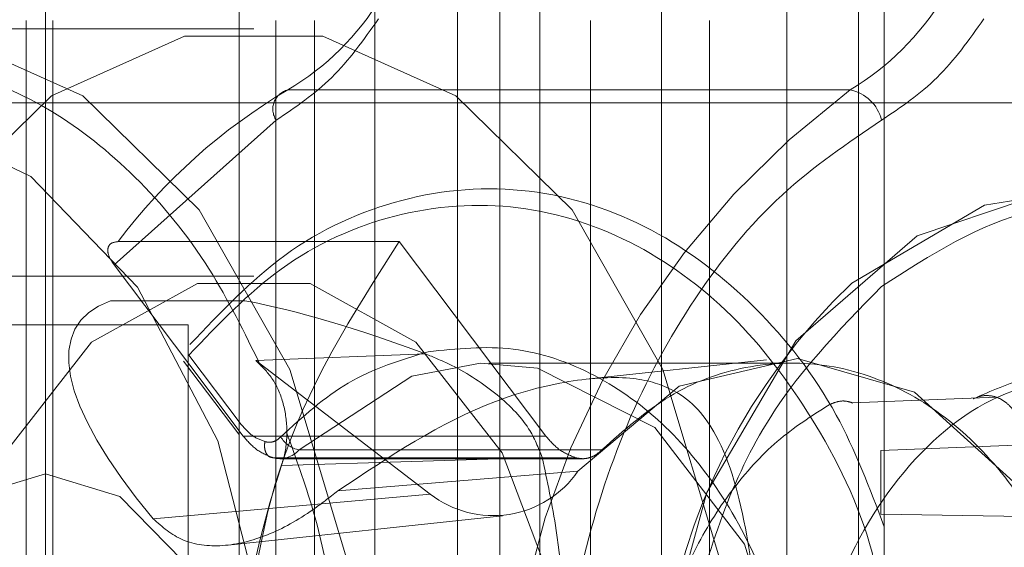
# Paper-space layout 'Sheet2' of a CAD drawing. Units: inches. Extents: x 0.1 to 18.4, y 0.1 to 10.9.
# Drawn here: x 3.7 to 3.7, y 2.5 to 2.5 of the extents above; entities that cross this region are included whole.
import ezdxf

# ---------------------------------------------------------------- set-up
doc = ezdxf.new("R2010")
doc.units = ezdxf.units.IN
doc.header["$MEASUREMENT"] = 0
doc.linetypes.add('HIDDEN', pattern=[0.07500000000000001, 0.05, -0.025])

psp = doc.layouts.new('Sheet2')

# ---------------------------------------------------------------- linework, layer by layer
at = {"color": 7, "linetype": 'HIDDEN', "lineweight": 18}
for p, q in [((3.661383153370161, 2.493812759744485), (3.661383153370161, 2.575833757119812)), ((3.666573748377281, 2.493812759744485), (3.666573748377282, 2.575833757119812)), ((3.669792664943535, 2.575833757119812), (3.669792664943535, 2.493812759744485)), ((3.673717089981797, 2.493812759744484), (3.673717089981797, 2.575833757119812)), ((3.67422943203186, 2.575833757119812), (3.67422943203186, 2.40523008257913)), ((3.657527293938696, 2.547946618012201), (3.657527293938696, 2.433117221686742)), ((3.664088973728723, 2.547946618012201), (3.664088973728723, 2.433117221686742)), ((3.672291073466256, 2.547946618012201), (3.672291073466256, 2.433117221686742)), ((3.667369813623736, 2.435437125824493), (3.667369813623736, 2.54562671387445)), ((3.665729393676229, 2.437077545772), (3.665729393676229, 2.543986293926944)), ((3.780066664017436, 2.518419058957083), (3.356626796027121, 2.518419058957083)), ((3.657146252576831, 2.518419058957083), (3.657146252576831, 2.503491237434773)), ((3.657673834503235, 2.503491237434773), (3.657673834503235, 2.518419058957083)), ((3.662113183875135, 2.518419058957083), (3.662113183875135, 2.503491237434773)), ((3.662882094949163, 2.503491237434773), (3.662882094949163, 2.518419058957083)), ((3.668379435659147, 2.518419058957083), (3.668379435659147, 2.488727457907214)), ((3.670747102758522, 2.518419058957083), (3.670747102758522, 2.490367877854721)), ((3.654246309721935, 2.518255016962332), (3.661674553621765, 2.518255016962332)), ((3.673548913096646, 2.517037419477875), (3.662356304990508, 2.517037419477875)), ((3.678642634783573, 2.516778639009577), (3.626359314936072, 2.516778639009576)), ((3.662123002501597, 2.516435510204528), (3.658894719439092, 2.5135541667783)), ((3.658975018971769, 2.514018166976068), (3.664571323024838, 2.514018166976068)), ((3.664571323024838, 2.514018166976068), (3.667490501298218, 2.510150217833938)), ((3.660399627436266, 2.511560144128249), (3.658894719439092, 2.513554166778299)), ((3.641865903222218, 2.513333757119812), (3.661674553621765, 2.513333757119812)), ((3.507808130312466, 2.512841631135561), (3.658821028295553, 2.512841631135561)), ((3.658821028295553, 2.512841631135561), (3.661500600086015, 2.512841631135561)), ((3.638283527534496, 2.512360003838972), (3.66036686086783, 2.512360003838972)), ((3.66036686086783, 2.512360003838972), (3.66036686086783, 2.47277667050564)), ((3.660383840460318, 2.511759843843092), (3.661423555242207, 2.510382208247713)), ((3.661717964848098, 2.511650416163964), (3.665095690290897, 2.511783973984611)), ((3.661376923693063, 2.510184569421499), (3.660279742197905, 2.511638349158645)), ((3.66146371231799, 2.510150217833938), (3.660399627436266, 2.511560144128249)), ((3.665191239015125, 2.50899337320618), (3.661717964848098, 2.511650416163964)), ((3.666356816263794, 2.511602169998303), (3.672383605244021, 2.511602169998303)), ((3.668293762825004, 2.511282666075311), (3.671885655420089, 2.511666756823648)), ((3.673596117039806, 2.510812741804864), (3.676463534290653, 2.510922023701075)), ((3.667490501298218, 2.510150217833938), (3.66146371231799, 2.510150217833938)), ((3.662581702662133, 2.509876100550815), (3.66860849164236, 2.509876100550815)), ((3.674158959084163, 2.509861700119658), (3.677013297318513, 2.509971935381275)), ((3.674158959084163, 2.508597570613184), (3.674158959084163, 2.509861700119658)), ((3.668085089979782, 2.509718377317108), (3.662058300998902, 2.509718377317108)), ((3.66822067234471, 2.509698780578106), (3.662193883364483, 2.509698780578106)), ((3.667419441564381, 2.509722869898566), (3.662226293417021, 2.509560510496856)), ((3.663348552594963, 2.509058824094228), (3.668130515544791, 2.509450827767806)), ((3.50252442806791, 2.509396749245797), (3.657527117444367, 2.509396749245797)), ((3.659672262745692, 2.508503634491179), (3.665191239015125, 2.50899337320618)), ((3.666628459594667, 2.508564456145446), (3.661167205935467, 2.507980469584259)), ((3.677013297318513, 2.508551925449617), (3.674158959084163, 2.508597570613184))]:
    psp.add_line(p, q, dxfattribs=at)
at = {"color": 7, "linetype": 'HIDDEN', "lineweight": 18, "flags": 128}
for points in [[(3.663932220583016, 2.503491237434773), (3.663539873136198, 2.499331800079831), (3.662394616452507, 2.495509335602259), (3.660589232417351, 2.49233351734096), (3.658269982508226, 2.490061631204145), (3.655624758559659, 2.488877731895192), (3.652867860884211, 2.488877731895192), (3.650222636935644, 2.490061631204145), (3.647903387026519, 2.49233351734096), (3.646098002991363, 2.495509335602259), (3.644952746307672, 2.499331800079831), (3.644560398860854, 2.503491237434773), (3.644952746307672, 2.507650674789716), (3.646098002991363, 2.511473139267287), (3.647903387026519, 2.514648957528586), (3.650222636935645, 2.516920843665401), (3.652867860884211, 2.518104742974354), (3.655624758559659, 2.518104742974354), (3.658269982508226, 2.516920843665401), (3.660589232417351, 2.514648957528586), (3.662394616452507, 2.511473139267287), (3.663539873136198, 2.507650674789715), (3.663932220583016, 2.503491237434773)], [(3.671360464482845, 2.503491237434773), (3.670968117036029, 2.507650674789716), (3.669822860352337, 2.511473139267287), (3.668017476317181, 2.514648957528586), (3.665698226408056, 2.516920843665401), (3.663053002459489, 2.518104742974354), (3.660296104784041, 2.518104742974354), (3.657650880835474, 2.516920843665401), (3.65533163092635, 2.514648957528586), (3.653526246891194, 2.511473139267287), (3.652380990207502, 2.507650674789715), (3.651988642760684, 2.503491237434773), (3.652380990207502, 2.499331800079831), (3.653526246891194, 2.495509335602259), (3.65533163092635, 2.49233351734096), (3.657650880835474, 2.490061631204145), (3.660296104784041, 2.488877731895192), (3.66305300245949, 2.488877731895192), (3.665698226408057, 2.490061631204145), (3.668017476317181, 2.49233351734096), (3.669822860352337, 2.495509335602259), (3.670968117036029, 2.499331800079831), (3.671360464482845, 2.503491237434773)], [(3.662112693576248, 2.503631289760161), (3.661897320757172, 2.506411459665171), (3.660959702989274, 2.5100529172248), (3.659359567561451, 2.513111340739627), (3.657239093528543, 2.515314975858689), (3.654786694313922, 2.516468019931166), (3.652220276349982, 2.516468019931166), (3.649767877135361, 2.515314975858689), (3.647647403102453, 2.513111340739627), (3.64604726767463, 2.5100529172248), (3.645213180300286, 2.507032544011769)], [(3.673584774230917, 2.513193505959503), (3.676224020941727, 2.514745557842183), (3.67859028159039, 2.515111331231585)], [(3.687182034275923, 2.503491237434774), (3.686706762623112, 2.507265069042962), (3.685332450722859, 2.510629947439373), (3.683208026594205, 2.513221235838287), (3.680563704555324, 2.514758127933699), (3.677686037930014, 2.515074077619734), (3.674886866548726, 2.514134846845445), (3.672469524064241, 2.512042215838893), (3.670695967043686, 2.509022953640155), (3.669819714330978, 2.505839872272283)], [(3.655217279714378, 2.503491237434773), (3.6556067009806, 2.506857577428136), (3.656727994827314, 2.509817887136412), (3.658445916668072, 2.512015109519266), (3.660553259775051, 2.513184227129775), (3.662795847468479, 2.513184227129775), (3.664903190575459, 2.512015109519266), (3.666621112416216, 2.509817887136412), (3.66774240626293, 2.506857577428136), (3.668131827529153, 2.503491237434773), (3.66774240626293, 2.50012489744141), (3.666621112416216, 2.497164587733134), (3.664903190575459, 2.494967365350281), (3.662795847468479, 2.493798247739771), (3.660553259775051, 2.493798247739771), (3.658445916668072, 2.494967365350281), (3.656727994827314, 2.497164587733134), (3.6556067009806, 2.500124897441411), (3.655217279714378, 2.503491237434773)], [(3.666191617248778, 2.511599215841854), (3.664824149235967, 2.51134382065784), (3.662581702662133, 2.509876100550815)], [(3.666816057655276, 2.49540316264448), (3.666985025721557, 2.4954231297814), (3.669368026462529, 2.496429510749384), (3.671248329681758, 2.498614790654896), (3.672312033756294, 2.501614154450063), (3.672381561776239, 2.504926882275718), (3.671445306593303, 2.507999940647559), (3.669659568541609, 2.51032030698472), (3.667322462343751, 2.511500614637166), (3.666191617248778, 2.511599215841854)], [(3.668130515544791, 2.509450827767806), (3.670148563727619, 2.511140041288983), (3.672498952236364, 2.511691913088707), (3.67483218918137, 2.511024382385362), (3.676801333031104, 2.509236707904066), (3.678113581211654, 2.506594708563792), (3.678573808493889, 2.503491237434774), (3.678113581211654, 2.500387766305755), (3.676801333031104, 2.497745766965481), (3.674832189181371, 2.495958092484186), (3.672498952236364, 2.495290561780839), (3.670148563727619, 2.495842433580564), (3.668130515544796, 2.497531647101747)], [(3.657527117444367, 2.49758572562375), (3.659009772489927, 2.498035255943565), (3.660266706745102, 2.499315409986822), (3.661106563363679, 2.501231295905058), (3.661401481788799, 2.503491237434774), (3.661106563363679, 2.505751178964489), (3.660266706745102, 2.507667064882726), (3.659009772489927, 2.508947218925982), (3.657527117444367, 2.509396749245797), (3.656044462398807, 2.508947218925982), (3.654787528143631, 2.507667064882726), (3.653947671525054, 2.505751178964489), (3.653652753099935, 2.503491237434773), (3.653947671525055, 2.501231295905058), (3.654787528143631, 2.499315409986822), (3.656044462398807, 2.498035255943565), (3.657527117444367, 2.49758572562375)]]:
    psp.add_lwpolyline(points, dxfattribs=at)
at = {"color": 7, "linetype": 'HIDDEN', "lineweight": 18}
for centre, radius, start, end in [((3.659564112564835, 2.521715193546218), 0.005447743457289976, 300.8332398815048, 328.5207289697169), ((3.670756720670965, 2.521715193546224), 0.005447743457299631, 300.8332398815411, 328.5207289696962), ((3.668242404733318, 2.507042535925639), 0.01159930460868552, 120.494311292427, 143.0309480718037), ((3.662447900480612, 2.516655747557664), 0.0003925088387343009, 103.4949141665303, 214.1320177743297), ((3.68377656088693, 2.503327339611061), 0.01710470897959189, 126.7227458597586, 207.8890304895999), ((3.67338979317122, 2.516243271666883), 0.0008099320319454636, 13.7302730174906, 78.66992569203916), ((3.682213231544892, 2.504140436002713), 0.01250633244646916, 133.6243361846153, 172.3490707934392), ((3.662658593205064, 2.510376878074269), 0.0005066461127751807, 208.5980661588803, 261.2708443846329), ((3.662192973826232, 2.51021877903939), 0.0005182071539384319, 254.9369260553918, 318.6026606424441), ((3.680368524903769, 2.50349123743477), 0.01913051590576964, 161.5029330384396, 198.4970669615515), ((3.666444343136207, 2.51061339435526), 0.002048106067013469, 232.2776554802636, 325.4148719698953)]:
    psp.add_arc(centre, radius, start, end, dxfattribs=at)
for start_param, end_param in [(2.951546833709255, 3.781524795158761), (2.253234313926776, 2.579620469348446)]:
    psp.add_ellipse((3.672383605244028, 2.503491237434774), major_axis=(0.01422924272737669, -0.008849734179310786), ratio=0.2455371426982737, start_param=start_param, end_param=end_param, dxfattribs=at)
for points in [[(3.662123002501597, 2.516435510204528), (3.662506508790796, 2.516692596256652), (3.663273521369196, 2.517206768360901), (3.663863826912328, 2.518034695749923), (3.664158979683894, 2.518448659444434)], [(3.674176580462052, 2.516435510204528), (3.674560086751252, 2.516692596256652), (3.675327099329651, 2.517206768360901), (3.675917404872783, 2.518034695749923), (3.67621255764435, 2.518448659444434)], [(3.670523939403173, 2.49576365502548), (3.671035785791686, 2.495601877955533), (3.672059478568712, 2.49527832381564), (3.673649113372401, 2.49546940053966), (3.675146725888416, 2.496151627763773), (3.67646494470673, 2.497326403245984), (3.677514078935001, 2.498904056549704), (3.678225920415543, 2.500784137918652), (3.67855343226862, 2.502842094039619), (3.67847513173058, 2.504942795605294), (3.677996145347862, 2.506948017193506), (3.677148014252724, 2.508725827749834), (3.675986407453451, 2.510159482568127), (3.674588165918995, 2.511153947357021), (3.673043637283936, 2.511646554836638), (3.671460471405608, 2.511594659167296), (3.669920197560379, 2.511039905682361), (3.669045726948367, 2.510264035594663), (3.66860849164236, 2.509876100550815)], [(3.678667852067623, 2.511450957553883), (3.677880972630174, 2.511338637810391), (3.676307213755276, 2.511113998323408), (3.674297812232796, 2.509291843291074), (3.672947744183132, 2.506673601594902), (3.672461960156709, 2.50354756137998), (3.672914573138442, 2.500419193054111), (3.674236634894405, 2.497756841264083), (3.676226884777856, 2.495967950101333), (3.678582322211768, 2.49532428243841), (3.680944354223564, 2.495924024039011), (3.68295338182668, 2.497675676484237), (3.684303551854352, 2.500313146158712), (3.684789301888105, 2.503432777047534), (3.684336722899042, 2.506567554699503), (3.683014559165071, 2.509210678511229), (3.681024683200985, 2.511070072261086), (3.67945346244541, 2.511323995789617), (3.678667852067623, 2.511450957553883)], [(3.68039166904487, 2.510887693206499), (3.680035372564374, 2.51104471289432), (3.679322779603384, 2.51135875226996), (3.678195151760679, 2.511480174822199), (3.677067523917974, 2.51135875226996), (3.676354930956983, 2.51104471289432), (3.675998634476488, 2.510887693206499)], [(3.673133332524664, 2.510771607812405), (3.672780266695329, 2.510547102315551), (3.672074135036658, 2.510098091321844), (3.671171205928747, 2.509090469134096), (3.670410743810408, 2.507894076334041), (3.670071870911833, 2.506958442711288), (3.669902434462544, 2.50649062589991)], [(3.662058300997755, 2.509718377317108), (3.662030898719959, 2.509723192950139), (3.661976094164367, 2.509732824216202), (3.66191729206348, 2.509806909035201), (3.661885163506666, 2.509912805014283), (3.661892683428301, 2.509996765132818), (3.661896443389119, 2.510038745192086)], [(3.66860849164236, 2.509876100550815), (3.66857028530953, 2.50984137880765), (3.66849387264387, 2.509771935321321), (3.668361116955191, 2.509713773041014), (3.668222434728177, 2.509690139506123), (3.668130871561381, 2.509708964713446), (3.668085089977983, 2.509718377317108)]]:
    psp.add_open_spline(points, degree=3, dxfattribs=at)
for points, knots in [([(3.654246309721935, 2.489383625886217), (3.653082094529858, 2.489572075178041), (3.651291161896894, 2.489861970026249), (3.649135720837513, 2.491621155616671), (3.647654992256991, 2.493441907853562), (3.646452779140669, 2.495702046049522), (3.645334774234429, 2.498986506404632), (3.64476733378856, 2.503491351938736), (3.645334775105389, 2.507995616178008), (3.646452777421642, 2.511281069542707), (3.647654998990402, 2.513538079936798), (3.64913569590274, 2.515370523481717), (3.651291285697632, 2.51707480790638), (3.654245389298159, 2.517938591285994), (3.657204165554287, 2.517077626983864), (3.659351773183213, 2.515364959425009), (3.660783856016113, 2.513648287914893), (3.661491609337017, 2.512205052060433), (3.661817634524336, 2.511540228278051)], [0, 0, 0, 0, 0.09166057397368876, 0.1410030673047676, 0.1913926791389717, 0.2417822909731752, 0.2911247843042535, 0.3827853582779429, 0.4744459322516323, 0.5237884255827107, 0.5741780374169149, 0.624567649251119, 0.6739101425821971, 0.7655707165558864, 0.8572312905295763, 0.9065737838606539, 0.9569633956948579, 1, 1, 1, 1]), ([(3.669432376525221, 2.495830769367606), (3.669062187283933, 2.496713688097956), (3.668312977807454, 2.49850058789396), (3.667769094082004, 2.501519155082795), (3.667699531162414, 2.504603971212319), (3.668136734304801, 2.507615779076811), (3.669042816775208, 2.510438048391571), (3.670400120734522, 2.512946071596506), (3.672123059321761, 2.515048304479323), (3.673497473526492, 2.5159767562085), (3.674176580462052, 2.516435510204528)], [0, 0, 0, 0, 0.1235266146883373, 0.2500000000000009, 0.3764733853116651, 0.5000000000000006, 0.6235266146883364, 0.7500000000000009, 0.8764733853116652, 1, 1, 1, 1]), ([(3.67422943203186, 2.508345352209109), (3.673939098553027, 2.509111583143434), (3.673307120953294, 2.51077946102187), (3.671688392858012, 2.512820348040491), (3.66960374253632, 2.514408409302926), (3.667158364132476, 2.515186302196169), (3.664627530996773, 2.51499548042111), (3.662268398066678, 2.513932778810053), (3.661012438133016, 2.512609076864794), (3.660405207519728, 2.511969094392035)], [0, 0, 0, 0, 0.1176102368758587, 0.2560057334879848, 0.4007227521225203, 0.5534583022179649, 0.7083377585107086, 0.8589873474260302, 1, 1, 1, 1]), ([(3.67422943203186, 2.506545920247259), (3.674172643354507, 2.506916802559464), (3.673959254656065, 2.508310427091083), (3.67295375602309, 2.510380118349028), (3.671348850412854, 2.512555621371078), (3.669306168518647, 2.514087992285221), (3.666942652111686, 2.51485246646265), (3.664486455386722, 2.514675369321201), (3.662196650544208, 2.513655075593887), (3.660974704587102, 2.512377572342861), (3.660383840460318, 2.511759843843092)], [0, 0, 0, 0, 0.04949525567377627, 0.185982993083909, 0.3136853985036084, 0.447198115173173, 0.5880783926754357, 0.7309280039339, 0.8698919628376327, 1, 1, 1, 1]), ([(3.674175410806674, 2.513124179111768), (3.67514992916038, 2.513752981620904), (3.676631303089493, 2.514708829851009), (3.678262824616593, 2.51475831046845), (3.678821053545937, 2.514775240378132)], [0, 0, 0, 0, 0.6578476470756123, 1, 1, 1, 1]), ([(3.658894719439092, 2.513554166778299), (3.658854687607438, 2.513614916273597), (3.658774333633816, 2.513736855818725), (3.658763214360988, 2.513864761795654), (3.658790769778921, 2.513942243453761), (3.658846452864616, 2.51400092235654), (3.658923504035561, 2.514011257258612), (3.658975018971769, 2.514018166976068)], [0, 0, 0, 0, 0.2489407813742027, 0.4996868779941276, 0.6242403362822818, 0.7487742902689773, 1, 1, 1, 1]), ([(3.664571323024838, 2.514018166976068), (3.663646883818747, 2.512573887317053), (3.661940625515388, 2.509908147759132), (3.661558325721803, 2.506464566417884), (3.661383153370161, 2.504886694151836)], [0, 0, 0, 0, 0.5417932350985272, 1, 1, 1, 1]), ([(3.678354475435182, 2.492200062944605), (3.677775546564991, 2.492271358292013), (3.676618130336554, 2.492413894614436), (3.674965819111015, 2.493204794580045), (3.673051756580352, 2.494730810940183), (3.671179167552125, 2.497452439104485), (3.670204344456474, 2.500897058271461), (3.670043590126872, 2.503852925342035), (3.670280922161003, 2.506152293396114), (3.670861003273502, 2.508334402033929), (3.672001575852119, 2.510908478867553), (3.67332101595069, 2.512253329700182), (3.674175410806674, 2.513124179111768)], [0, 0, 0, 0, 0.07993986639762532, 0.1598187677825957, 0.2397586616553924, 0.3866265959083223, 0.5334945301612529, 0.6133734040916939, 0.6933132704892945, 0.7731921718742533, 0.8531320657470699, 0.9999999999999999, 0.9999999999999999, 0.9999999999999999, 0.9999999999999999]), ([(3.665147028276338, 2.51182673028892), (3.66571427117344, 2.511886571830503), (3.66684215039558, 2.512005557950411), (3.668474476624775, 2.511438191085015), (3.669901291283232, 2.510414229075219), (3.671070365044149, 2.508959049069303), (3.671924000401793, 2.507292007721905), (3.672178271849812, 2.506033616279277), (3.672291073466256, 2.505475360171667)], [0, 0, 0, 0, 0.1794924668254879, 0.3568944184189601, 0.5263958425842755, 0.6895844586672916, 0.8622913618323702, 1, 1, 1, 1]), ([(3.662213758357975, 2.510134365719107), (3.66264864068685, 2.510529999766596), (3.663543458094761, 2.511344059592323), (3.664602620212644, 2.511662864795314), (3.665147028276338, 2.51182673028892)], [0, 0, 0, 0, 0.4860011942435995, 1, 1, 1, 1]), ([(3.667419441564381, 2.509722869898566), (3.667342629217495, 2.509916672332464), (3.667159307684866, 2.510379204212425), (3.666494001188214, 2.51103788949598), (3.665751279239919, 2.511513228622059), (3.665250311747329, 2.51172011835931), (3.665095690290897, 2.511783973984611)], [0, 0, 0, 0, 0.2255465222145317, 0.5382928110863822, 0.8574960670085098, 1, 1, 1, 1]), ([(3.661717964848098, 2.511650416163964), (3.661831732477349, 2.51154150329815), (3.662059175048544, 2.511323766298619), (3.662275617659766, 2.510831653269907), (3.662356714139881, 2.510285339242433), (3.662314439082302, 2.509848567990749), (3.662244784648946, 2.509620939309893), (3.662226293417021, 2.509560510496856)], [0, 0, 0, 0, 0.2308376610414757, 0.4614872569769102, 0.6926269775595181, 0.9184013770320351, 1, 1, 1, 1]), ([(3.663348552594963, 2.509058824094228), (3.664370956545219, 2.509741028803699), (3.665847655310267, 2.510726364249372), (3.667982385603363, 2.511288387850525), (3.66924210968237, 2.511354113786357), (3.670261421933555, 2.511028375071327), (3.671019957793625, 2.510131936402997), (3.671493169912768, 2.508460850638079), (3.671753573441111, 2.506245074702529), (3.671823849150725, 2.50454589847895), (3.671834530607399, 2.50292490043818), (3.671787027382648, 2.501269560916024), (3.671579194940799, 2.499085572689632), (3.671163910842277, 2.497204125330887), (3.670488125754821, 2.496086831918694), (3.669422836199249, 2.49565134964726), (3.668169279991763, 2.495658439087588), (3.666308671168934, 2.496128469163191), (3.664625464719154, 2.496940142928416), (3.663617673630414, 2.497716367403886), (3.663348552594968, 2.497923650775321)], [0, 0, 0, 0, 0.09515653719186835, 0.1374383783651737, 0.180168066957578, 0.2164409133782178, 0.279730163876546, 0.3651950060055921, 0.4306717779158454, 0.4865429165278858, 0.499910885968464, 0.5576685233833999, 0.6152000144624178, 0.6941737342093887, 0.7744708533481263, 0.814675856890633, 0.8552262198194724, 0.9001489832489036, 0.9733357346392867, 1, 1, 1, 1]), ([(3.673603005761331, 2.51080637188604), (3.673565852325293, 2.510819246685291), (3.673469746735955, 2.510852550204469), (3.673306532113989, 2.510846874476164), (3.673190960278934, 2.510796650878726), (3.673133332524687, 2.510771607812403)], [0, 0, 0, 0, 0.2401086816701162, 0.6210942733061351, 1, 1, 1, 1]), ([(3.677013297318513, 2.509971935381272), (3.677009117903824, 2.510051100867878), (3.677000695322292, 2.510210639419383), (3.676933482207652, 2.510434828713244), (3.676830822537077, 2.510634172948212), (3.676694277848303, 2.510791828694988), (3.676532343336422, 2.510904260165256), (3.676355082830589, 2.51095674657191), (3.676171313649905, 2.510960124848681), (3.676056095852302, 2.510911795834169), (3.675998634476454, 2.510887693206581)], [0, 0, 0, 0, 0.1240361011395587, 0.2499642301016932, 0.3733975345524954, 0.5001799237657649, 0.6229365349039169, 0.7498976151917549, 0.8752690345335705, 1, 1, 1, 1]), ([(3.661896443389119, 2.510038745192086), (3.661808180572163, 2.510073117939101), (3.661631632312909, 2.510141872244262), (3.661492920191273, 2.510302089402413), (3.661423555242207, 2.510382208247713)], [0, 0, 0, 0, 0.4999359230626086, 1, 1, 1, 1]), ([(3.662328610591199, 2.510223795997799), (3.662513358038979, 2.509717327594918), (3.66326136890964, 2.507666723510512), (3.663683041053542, 2.503491027222258), (3.663259677850571, 2.499307620823621), (3.662508473075055, 2.497249815171468), (3.662320880409433, 2.496735934988325)], [0, 0, 0, 0, 0.1232676140594237, 0.4990895215321331, 0.8749114290048425, 1, 1, 1, 1]), ([(3.662058300997755, 2.509718377317108), (3.661947623404708, 2.509762379643535), (3.661726282132024, 2.509850378764809), (3.661551231921476, 2.510050275666036), (3.66146371231799, 2.510150217833938)], [0, 0, 0, 0, 0.5000314297626987, 1, 1, 1, 1]), ([(3.661896443389119, 2.510038745192086), (3.661924946272273, 2.510032489106155), (3.66198050503028, 2.51002029453754), (3.662064281568599, 2.510033067590622), (3.662143987129261, 2.510069558663086), (3.662190100942392, 2.510112391511611), (3.662213758357975, 2.510134365719107)], [0, 0, 0, 0, 0.2565111620263019, 0.5000000000000102, 0.7434888379736454, 1, 1, 1, 1]), ([(3.668085089977983, 2.509718377317108), (3.667974109724476, 2.509761595075864), (3.667752126592026, 2.509848039404138), (3.667577715655048, 2.510049484846622), (3.667490501298218, 2.510150217833938)], [0, 0, 0, 0, 0.4999490379394088, 1, 1, 1, 1]), ([(3.667419440982743, 2.49725960492259), (3.667576049387666, 2.49808486472639), (3.667889961746002, 2.499739049579226), (3.668009211554562, 2.502808090153193), (3.667958176000591, 2.505772025666115), (3.667768053536847, 2.508087376254971), (3.667519470584372, 2.509253589325056), (3.667419441564381, 2.509722869898566)], [0, 0, 0, 0, 0.2285534160722005, 0.4581219116573832, 0.6656301584639247, 0.8654505981579688, 1, 1, 1, 1]), ([(3.659672262745692, 2.508503634491179), (3.659854039510531, 2.508342425815526), (3.660217660696192, 2.508019948463533), (3.661042675803167, 2.507917322576324), (3.66194326126802, 2.508135954711263), (3.662733197834891, 2.508574777128798), (3.66318496092179, 2.508930140515085), (3.663348552594963, 2.509058824094228)], [0, 0, 0, 0, 0.2196234195525341, 0.4393285813335711, 0.6575968495973143, 0.8760095592171986, 1, 1, 1, 1]), ([(3.654686003243866, 2.508576539272044), (3.654964501933486, 2.508544638094828), (3.655624054223605, 2.508469088387506), (3.656597786665329, 2.507856638330865), (3.657196239823052, 2.507267187774494), (3.657523835656463, 2.506939577756511), (3.657527293938696, 2.506936119324537)], [0, 0, 0, 0, 0.2477481782049143, 0.586727637857678, 0.9956372690925989, 1, 1, 1, 1]), ([(3.67466673590825, 2.503491237434774), (3.674714124487546, 2.502903356971229), (3.674787272939178, 2.501995911626979), (3.675226512549785, 2.500906030399983), (3.675682297915679, 2.500163317864369), (3.676243843410843, 2.499555016980127), (3.677066090619895, 2.498991310646147), (3.678195178551248, 2.498702567382225), (3.679323684827445, 2.498991196207729), (3.680146232999233, 2.499554691588157), (3.680706764349523, 2.500162491204857), (3.681165855098709, 2.50090551340918), (3.681591289590277, 2.501995329993142), (3.681809206944691, 2.503491234580534), (3.681591375956013, 2.504986563630999), (3.681166100679154, 2.506076444392586), (3.680707388221518, 2.506819157025754), (3.680146623234426, 2.507427457883983), (3.679324123490216, 2.50799116422638), (3.67819518285949, 2.508279907485393), (3.677066529332232, 2.507991278664796), (3.676244233478282, 2.507427783275959), (3.67568292078378, 2.5068199836853), (3.675226755724276, 2.506076961383467), (3.67478733354476, 2.504987145265696), (3.674714129612611, 2.504079114739357), (3.67466673590825, 2.503491237434774)], [0, 0, 0, 0, 0.05986073706108654, 0.09240032713790997, 0.1249999729570689, 0.1575395900524296, 0.1901392629389145, 0.2500000000000007, 0.3098607370610867, 0.342400327137898, 0.374999972957069, 0.4075395900524248, 0.4401392629389133, 0.4999999999999998, 0.5598607370610864, 0.5924003271379017, 0.6249999729570694, 0.6575395900524285, 0.690139262938913, 0.7499999999999991, 0.8098607370610852, 0.8424003271379042, 0.8749999729570691, 0.9075395900524205, 0.9401392629389143, 1, 1, 1, 1])]:
    psp.add_open_spline(points, degree=3, knots=knots, dxfattribs=at)

doc.saveas('drawing.dxf')
